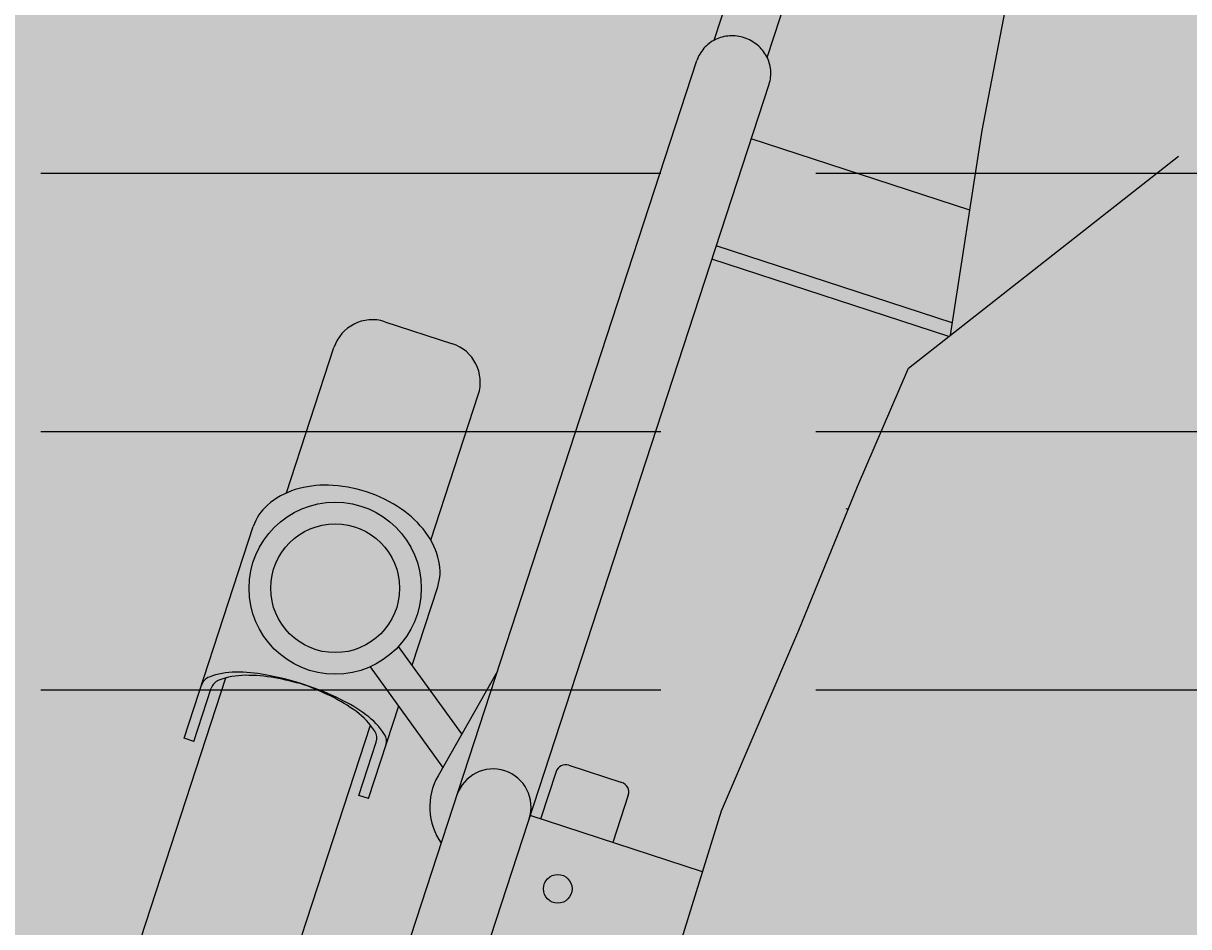
# Model space of a CAD drawing. Units: millimetres. Extents: x -0.01 to 5.88, y -1.72 to 5.73.
# Drawn here: x 2.23 to 2.46, y 1.66 to 1.84 of the extents above; entities that cross this region are included whole.
import ezdxf

# ---------------------------------------------------------------- set-up
doc = ezdxf.new("R2010")
doc.units = ezdxf.units.MM
doc.header["$MEASUREMENT"] = 0
doc.linetypes.add('LÍNEAS_OCULTAS2', pattern=[0.1875, 0.125, -0.0625])
doc.layers.add('Cotas', color=3, linetype='Continuous')
doc.styles.add('$1$D. Cotas 1-30', font='calibri.ttf', dxfattribs={"height": 0.054})
doc.dimstyles.new('1-30', dxfattribs={"dimscale": 0.03, "dimtxt": 0.054, "dimasz": 1.2, "dimexe": 1.5, "dimexo": 2, "dimgap": 0.75, "dimtad": 0, "dimtih": 1, "dimtoh": 1, "dimzin": 0, "dimdsep": 46, "dimtxsty": '$1$D. Cotas 1-30', "dimblk1": 'ARCHTICK', "dimblk2": 'ARCHTICK', "dimsah": 1, "dimcen": 2.5, "dimdle": 1.5, "dimclrd": 256, "dimclre": 256, "dimclrt": 4, "dimadec": 0, "dimazin": 0, "dimtfac": 1, "dimtmove": 0, "dimatfit": 3, "dimfxl": 0.44, "dimtolj": 1, "dimtzin": 0, "dimarcsym": 0})

# ---------------------------------------------------------------- blocks, each defined once
blk = doc.blocks.new('_ArchTick')
at = {"color": 0, "linetype": 'ByBlock', "const_width": 0.15}
blk.add_lwpolyline([(-0.5, -0.5), (0.5, 0.5)], dxfattribs=at)
blk = doc.blocks.new('*D4')
at = {"layer": 'Cotas', "lineweight": -2, "transparency": 16777216}
blk.add_line((2.988633404952292, 2.157909906189908), (2.052729963298249, 0.8725365176799047), dxfattribs=at)
at = {"layer": 'DEFPOINTS', "color": 0, "transparency": 16777216}
for p in [(2.962145571697878, 2.121531414062191), (2.079217796552663, 0.9089150098076214)]:
    blk.add_point(p, dxfattribs=at)
at = {"layer": 'Cotas', "lineweight": -2, "transparency": 16777216, "xscale": 0.036, "yscale": 0.036, "zscale": 0.036}
for p, rotation in [((2.962145571697878, 2.121531414062191), 53.94096487100907), ((2.079217796552663, 0.9089150098076214), 233.940964871009)]:
    blk.add_blockref('_ArchTick', p, dxfattribs=dict(at, rotation=rotation))
at = {"layer": 'Cotas', "color": 4, "transparency": 16777216, "insert": (3.080568711835802, 2.224509498312766), "char_height": 0.054, "attachment_point": 5, "style": '$1$D. Cotas 1-30'}
blk.add_mtext('\\A1;∅1.50', dxfattribs=at)
blk = doc.blocks.new('USR Entrando')
at = {"true_color": 0xdbdbdb}
h = blk.add_hatch(color=254, dxfattribs=at)
h.dxf.hatch_style = 1
h.paths.add_polyline_path([(0.3084701789512367, 0.637468590328164), (0.3057930998490859, 0.673371188486023), (0.3051226207138988, 0.6778749255344274), (0.3016979997401039, 0.6854205242252136), (0.2979667983151222, 0.6903883484556084), (0.2945613075411799, 0.694714215806574), (0.2919652512709465, 0.6982400710107342), (0.2866342386715832, 0.7015880962451648), (0.2795357345056173, 0.7044422331970928), (0.2709954664811969, 0.706160577209141), (0.2645483665601391, 0.7077307481802324), (0.2523151233961904, 0.7079773492989503), (0.2444357779355757, 0.7068018480435296), (0.23390207107414, 0.7054858711541376), (0.2339356468793303, 0.7055886665813631), (0.227383949853281, 0.7054088482305296), (0.2179514298991503, 0.704001633727847), (0.2179857420741369, 0.7041066836191832), (0.2111319997033432, 0.704825728051657), (0.1948704929820986, 0.7058524996537243), (0.1616960964899397, 0.7091899441223717), (0.1325594818739289, 0.7101373388210805), (0.0932732314878102, 0.7127931703167929), (0.07201501252057785, 0.7130551019144808), (-0.006308317085348847, 0.705445909865354), (-0.06461638860647145, 0.6865574818823665), (-0.1214404273136322, 0.6577009740528175), (-0.212316620604307, 0.6044042693857188), (-0.2710284506486689, 0.5334892459979044), (-0.3099787083498153, 0.4940529941726322), (-0.3415933928245209, 0.4190290038592623), (-0.4006244181207235, 0.2818347601323039), (-0.4256455802995855, 0.1762070557256741), (-0.411970178430014, 0.152773586419948), (-0.3805478148087049, 0.1401393289458284), (-0.355634453606319, 0.1438561479997071), (-0.3357460423478651, 0.1539559037036957), (-0.3061036789178013, 0.2011740460397273), (-0.2850694936888347, 0.2583163843434453), (-0.2696331552195499, 0.2983203980130902), (-0.229983171617933, 0.3398989252796387), (-0.1938318333410711, 0.3707660268981869), (-0.1433899226543458, 0.3945945838073868), (-0.1422924294928736, 0.3958038532050177), (-0.1517235286542702, 0.411226690860758), (-0.1622617748889343, 0.4489548670844512), (-0.1607334155090143, 0.4798855608108819), (-0.1617557680299093, 0.5102837522483825), (-0.1576207969772634, 0.5351039173671712), (-0.1475856486895752, 0.5571630192125308), (-0.1313281722504547, 0.568542670937493), (-0.1101796233822432, 0.5756196522941603), (-0.0943987494601517, 0.5829069850234223), (-0.07245144715854579, 0.5861578985288154), (-0.05379771041928905, 0.5860593467000075), (-0.02743593820562573, 0.5809152708414143), (-0.01717719083039793, 0.5764022491005336), (0.002442998657897988, 0.5525485367307841), (0.01085123573688929, 0.5250232081104611), (0.01718536343206623, 0.5010576961969566), (0.01921682075895514, 0.4722011118543359), (0.01567025176709169, 0.438187203938122), (0.008718317669154096, 0.4141098924808524), (-0.006684505564710896, 0.3922611420080475), (-0.03043380096958348, 0.3756374851057769), (-0.02132600563400011, 0.3547251615061866), (0.002230187322379784, 0.3470310629739402), (0.05695503250576461, 0.3694606960381104), (0.1035177672190732, 0.4467147721971578), (0.1234768942556004, 0.5015613194003723), (0.1313610815508985, 0.5095438879707799), (0.1372766789006779, 0.5161811142333699), (0.1417600519062034, 0.5200726035531462), (0.1473594569238079, 0.5257419074085576), (0.1540844887772952, 0.5315791215243346), (0.1624093700576381, 0.5390361221418052), (0.1691344019111432, 0.5448733362576132), (0.1739339289963659, 0.5497327604788689), (0.1801311031851425, 0.5543907098198724), (0.1712216065015264, 0.5285334791305794), (0.1792867932459776, 0.5119205965977542), (0.1857526928643773, 0.4963121085213449), (0.1892529794505826, 0.4922767053812216), (0.2092721646013063, 0.4871839473647939), (0.2275497981137047, 0.4826600278669355), (0.2436161182721479, 0.484642624574654), (0.260092035734325, 0.4908296059161903), (0.2772104978295324, 0.5107852859559467), (0.2910702212607568, 0.54289181722937), (0.30306804236813, 0.5958513052996424)])
h.paths.add_polyline_path([(0.05461649016235892, 0.316416241091416), (0.06350418179330308, 0.3450334636202912), (0.07595462874222036, 0.3807296271727183), (0.08763223294068112, 0.4139373365922125), (0.08945258929450262, 0.4233786787897236), (0.05695503250576461, 0.3694606960381104), (0.002230187322379784, 0.3470310629739402), (-0.02330276040640289, 0.3553708238176272), (-0.0298496107332431, 0.3503967025239665), (-0.05117977125064499, 0.3431386599630288), (-0.08745676376231604, 0.3407797131098109), (-0.08963706289196693, 0.3175616407416442), (-0.09564987901469646, 0.2894158025287263), (-0.0988727825699236, 0.2658604512064726), (-0.1001635792488589, 0.2485262352165347), (-0.0978066576690777, 0.2341518576755361), (-0.09700405503146303, 0.2323434625100029), (-0.09896592179482688, 0.2304191764761216), (-0.1057050110556119, 0.2175055214954169), (-0.1188817311426291, 0.1970415411752242), (-0.1298714555312328, 0.1704413884633547), (-0.1366571144044721, 0.1398070961175018), (-0.1378629481427192, 0.1183537775529158), (-0.1270978955321942, 0.09591112074394426), (-0.1092073322856022, 0.08762634598212804), (-0.07943084563096203, 0.0824713355506228), (-0.05797752706637471, 0.08126550181238201), (-0.03304641612448123, 0.0912577116724016), (-0.01613701483805574, 0.1105624278668258), (-0.008408587332914053, 0.1354469691962823), (-0.0002937384524894782, 0.1615757375922124), (0.004173392169195544, 0.1847446675392037), (0.01038050447714056, 0.2247186491713804), (0.0106382669551488, 0.2246344568781953), (0.01847098305373418, 0.230781068998694), (0.02830144331658691, 0.2536485405111413), (0.03967758908047081, 0.2814929202894996)])
h.paths.add_polyline_path([(-0.03043380096958348, 0.3756374851057771), (-0.03107072022339263, 0.3751916644206044), (-0.05041141085224154, 0.3658302223075525), (-0.07315746658726408, 0.3664053766534114), (-0.08065299846331886, 0.3678065135679665), (-0.08120265741817079, 0.3600574867455784), (-0.1013502008333331, 0.3420103048726204), (-0.08750023007839225, 0.3407768866701744), (-0.05117977125064499, 0.3431386599630288), (-0.0298496107332431, 0.3503967025239665), (-0.02202876848583646, 0.3563387687107711)], flags=17)
h.paths.add_polyline_path([(-0.08120265741817079, 0.3600574867455784), (-0.08065299846331886, 0.3678065135679665), (-0.0967022757556073, 0.3708065988505054), (-0.1187054778291019, 0.3741987162416607), (-0.1325799416830122, 0.383280659495304), (-0.1423982093687837, 0.3956872999805292), (-0.1433899226543458, 0.3945945838073868), (-0.1938318333410711, 0.3707660268981869), (-0.229983171617933, 0.3398989252796383), (-0.2423016101732154, 0.326981327671068), (-0.2355810104664959, 0.3227606248662553), (-0.2098833325201408, 0.3143670586166081), (-0.177061519017168, 0.3060174062614469), (-0.1386418745767486, 0.3148060300989455), (-0.118053721595536, 0.3270481096857201)], flags=17)
h.paths.add_polyline_path([(-0.2256140174686889, 0.2970372263334069), (-0.2163839110649448, 0.3164903258157206), (-0.2355810104664959, 0.3227606248662553), (-0.2423016101732154, 0.326981327671068), (-0.2696331552195499, 0.2983203980130902), (-0.2850694936888338, 0.2583163843434499), (-0.3061036789178013, 0.2011740460397273), (-0.3325313962380454, 0.1590766025957244), (-0.3274184532342383, 0.1581249621604601), (-0.3043344862279085, 0.1577769341134367), (-0.2758022266397369, 0.1530083450571824), (-0.2604385108543408, 0.1673361529857251), (-0.2515973888358918, 0.1782327381494366), (-0.2445568411405512, 0.1965097227712596), (-0.2416353960198823, 0.214701744452388), (-0.2412873679728635, 0.2377857114587056), (-0.241897556365152, 0.2673683572222645), (-0.2370751261732673, 0.2733119491297216), (-0.2308074212284312, 0.289100479618623)], flags=17)
at = {"color": 6}
for p, q in [((0.1416506787559255, 0.4703998402086571), (0.04541934475659648, 0.175778727333848)), ((0.1556256056265743, 0.4658352458991104), (0.05939427162719735, 0.1712141330242987)), ((0.1856505590659685, 0.3982048275605417), (0.1505404963932264, 0.2907121294148274)), ((0.1384645746931232, 0.3484408264195331), (0.1225906426519696, 0.2998413180339443)), ((0.06350418179330308, 0.3450334636202914), (0.05461649016235892, 0.3164162410914158)), ((0.05829609273048053, 0.3282640875156859), (0.09166524121185038, 0.3173648086369536)), ((0.0726742161115359, 0.3134186256608182), (0.07566964536212861, 0.3225894088419887)), ((0.05461649016235892, 0.3164162410914158), (0.03967758908047081, 0.2814929202895002)), ((0.0866491429821803, 0.3088540313512693), (0.08964457223274191, 0.3180248145324351)), ((0.1229563962384965, 0.3140598513535082), (0.1171044381995365, 0.2961435415790774)), ((0.1229563962384965, 0.3140598513535082), (0.1248197198212306, 0.313451238778891)), ((0.1248197198212306, 0.313451238778891), (0.1214504982626003, 0.3031360559390028)), ((0.08417720682481633, 0.3075993203431127), (0.07392892711969701, 0.3109466895034676)), ((0.09800173883309071, 0.2894144580198299), (0.1095022057036958, 0.3096380469848805)), ((0.1085610225250928, 0.3079829748943996), (0.1225807877445879, 0.2885544369725137)), ((0.1586381835398543, 0.3024052012234266), (0.1452495858826781, 0.2614147734942645)), ((0.1567748599570988, 0.3030138137980216), (0.1534056383984508, 0.2926986309581243)), ((0.1567748599570988, 0.3030138137980216), (0.1586381835398543, 0.3024052012234266)), ((0.1049081600725037, 0.3015594105627495), (0.1171306260399945, 0.2846215631858082)), ((0.1145218692976009, 0.2882367684695519), (0.1095677985813639, 0.2730694236243463)), ((0.03967758908047081, 0.2814929202895002), (0.02830144331658691, 0.2536485405111424)), ((0.1097584304517172, 0.2736530606941341), (0.1095677985813639, 0.2730694236243463)), ((0.1108970750511604, 0.2640403813030905), (0.1017083484608632, 0.2359082465667135)), ((0.03054113611633813, 0.2579140159924336), (0.03010266576506382, 0.2580572324320518)), ((0.1388469287923879, 0.2549111926839833), (0.1296582022021173, 0.2267790579475975)), ((0.02830144331658691, 0.2536485405111424), (0.01847098305373418, 0.230781068998694)), ((0.01847098305373418, 0.230781068998694), (-0.03384129963478344, 0.1897297520893173)), ((0.1197704575726828, 0.221760213915037), (0.1067271924934072, 0.2260205019372841)), ((0.01032984968053619, 0.2243924308256198), (0.004173392169195544, 0.1847446675392037)), ((0.01063826695513637, 0.2246344568781993), (0.05648570961441202, 0.20965942496514)), ((0.009956108688276899, 0.2219855280955292), (0.05563814345876583, 0.207064522934445)), ((0.006570610412479638, 0.2001828219128357), (0.0488769223679002, 0.1863644203857604)), ((0.004173392169195544, 0.1847446675392037), (-0.0002937384524894782, 0.1615757375922122)), ((0.04579646961866501, 0.1706199801737691), (0.03198532833609224, 0.1283358961271517)), ((0.05604474932379322, 0.1672726110134408), (0.04223360804122933, 0.1249885269668058))]:
    blk.add_line(p, q, dxfattribs=at)
for centre, radius in [((0.0863254296525362, 0.3315380146352971), 0.002773937203960437), ((0.1294051453693976, 0.2733544241468864), 0.01666170000000342), ((0.1294051453693976, 0.2733544241468864), 0.01246925547023698)]:
    blk.add_circle(centre, radius, dxfattribs=at)
for centre, radius, start, end in [((0.09885249141326025, 0.3156941771104387), 0.01225125000000074, 330.3745834655378, 35.04164485250592), ((0.09885249141326025, 0.3156941771104387), 0.007350750000000486, 161.9115424983515, 341.9115424983515), ((0.07453753969428245, 0.3128100130861937), 0.001960200000000055, 161.9115424983312, 251.9115424983516), ((0.08478581939940621, 0.3094626439258521), 0.001960200000000055, 251.9115424983594, 341.9115424983515), ((0.1219266251666182, 0.3029805398367293), 0.002461081310108154, 161.911542498958, 213.1680059724321), ((0.1237899487493879, 0.3023719272621073), 0.002461081310115553, 161.9115424984513, 213.1680059719307), ((0.1322062676450697, 0.3096991541864038), 0.01474158733650813, 213.168005971796, 233.5265563210507), ((0.1340695912278216, 0.3090905416117955), 0.01474158733650813, 213.168005971796, 233.5265563210507), ((0.1419802802811816, 0.3229207861185128), 0.03118369407375567, 233.5265563211093, 244.0729082782114), ((0.1438436038638731, 0.3223121735437653), 0.03118369407360795, 233.526556321046, 244.0729082781482), ((0.1529954912619269, 0.3455784458983384), 0.05637703485358594, 244.072908278095, 251.9115424982747), ((0.1548588148447578, 0.3449698333239439), 0.05637703485381644, 244.0729082780897, 249.918996619368), ((0.1529954912618265, 0.345578445898485), 0.05637703485369386, 251.9115424984181, 259.750176718597), ((0.1511321676790001, 0.3461870584729603), 0.05637703485354807, 253.9040883773556, 259.7501767186334), ((0.1467343458902457, 0.3049538854704785), 0.01474158733651989, 270.296528675609, 290.6550790248716), ((0.1510661879116721, 0.2934627596350263), 0.002461081310106151, 290.6550790252791, 341.9115424987351), ((0.1529295114944178, 0.292854147060458), 0.002461081310123432, 290.6550790244366, 341.9115424978939), ((0.1466492517627414, 0.3213957720092349), 0.0311836940739145, 259.7501767184273, 270.2965286755257), ((0.148512575345416, 0.3207871594344138), 0.03118369407369314, 259.7501767185221, 270.2965286756204), ((0.1485976694729612, 0.3043452728958616), 0.0147415873365024, 270.296528675646, 290.6550790249087), ((0.1185028716156973, 0.2701509837709037), 0.009399618146876707, 161.9115424982757, 192.4609824490425), ((0.1236014328812232, 0.2712776654518332), 0.01462118291124205, 192.4609824491762, 216.8499963330378), ((0.1277038968470405, 0.2743522874997395), 0.01974792762190453, 216.8499963327802, 235.7024448989796), ((0.1363145128483838, 0.2643332133476561), 0.009399618146820193, 311.3621025477308, 341.9115424984932), ((0.1315938016618157, 0.2800551974373815), 0.02665115449235216, 235.7024448991267, 251.9115424983042), ((0.1328640215484143, 0.2682522500121785), 0.01462118291124088, 286.9730886638424, 311.3621025477091), ((0.1315938016617748, 0.2800551974373913), 0.02665115449234871, 251.9115424983949, 268.1206400975744), ((0.1313674093933095, 0.2731556838484028), 0.01974792762197439, 268.1206400976114, 286.9730886638174), ((0.1091616427918609, 0.2334737962682651), 0.00784080000000022, 161.9115424983515, 251.9115424983511), ((0.1222049078711009, 0.2292135082460003), 0.00784080000000022, 251.9115424983516, 341.9115424983515), ((0.05183677068969672, 0.1736826200577493), 0.006751075567625543, 161.9115424981874, 185.297484363491), ((0.05215270537104466, 0.1737119144412393), 0.007068365472574735, 185.2974843636798, 208.1452813650833), ((0.0523914652102464, 0.1738396429162479), 0.007339143655121429, 208.1452813646989, 230.2709102925617), ((0.0529768456940154, 0.1733102403003728), 0.006751075567688144, 318.5256006334706, 341.9115424986603), ((0.05260143151395003, 0.1740922874468005), 0.007667648004421666, 230.2709102930503, 251.9115424986394), ((0.0526217848011763, 0.1737644142225725), 0.007339143655214752, 273.5521747038821, 295.6778036316465), ((0.05273911568874023, 0.1735203767519891), 0.007068365472516651, 295.6778036319408, 318.5256006333086), ((0.05260143151402641, 0.1740922874468056), 0.007667648004450353, 251.9115424980995, 273.5521747036067)]:
    blk.add_arc(centre, radius, start, end, dxfattribs=at)

msp = doc.modelspace()

# ---------------------------------------------------------------- hatches: boundary and pattern name
h = msp.add_hatch()
h.set_pattern_fill('ACAD_ISO02W100', color=253, scale=0.01)
h.set_pattern_definition([(0, (-15.9156976141582, 5.610708800664698), (0, 0.05), [0.12, -0.03])])
h.paths.add_polyline_path([(3.167287016453081, 2.182598526258674), (1.667287016453081, 2.182598526258674), (1.667287016453081, 0.1825985262586745), (3.167287016453081, 0.1825985262586745)])
at = {"layer": 'Cotas', "true_color": 0xededed, "transparency": 33554590}
h = msp.add_hatch(color=7, dxfattribs=at)
h.dxf.hatch_style = 1
edge = h.paths.add_edge_path()
edge.add_arc((2.520681684126453, 1.515223211934809), 0.7499999999995453, -168.0152392697128, 191.9847607302872)

# ---------------------------------------------------------------- linework, layer by layer
at = {"layer": 'Cotas', "color": 3, "linetype": 'LÍNEAS_OCULTAS2', "lineweight": 9, "ltscale": 12}
msp.add_circle((2.520681684126008, 1.515223211934715), 0.75, dxfattribs=at)

# ---------------------------------------------------------------- block references
at = {"rotation": 180}
msp.add_blockref('USR Entrando', (2.42072883897039, 2.003767033997628), dxfattribs=at)

# ---------------------------------------------------------------- dimensions: what is measured, and where the dimension line sits
at = {"layer": 'Cotas'}
dim = msp.add_diameter_dim_2p(p1=(2.962145571697878, 2.121531414062191), p2=(2.079217796552663, 0.9089150098076214), dimstyle='1-30', override={"dimtmove": 2}, dxfattribs=at)
dim.commit()
dim.dimension.update_dxf_attribs({"geometry": '*D4', "text_midpoint": (3.080568711835802, 2.224509498312766), "dimtype": 163})

doc.saveas('drawing.dxf')
